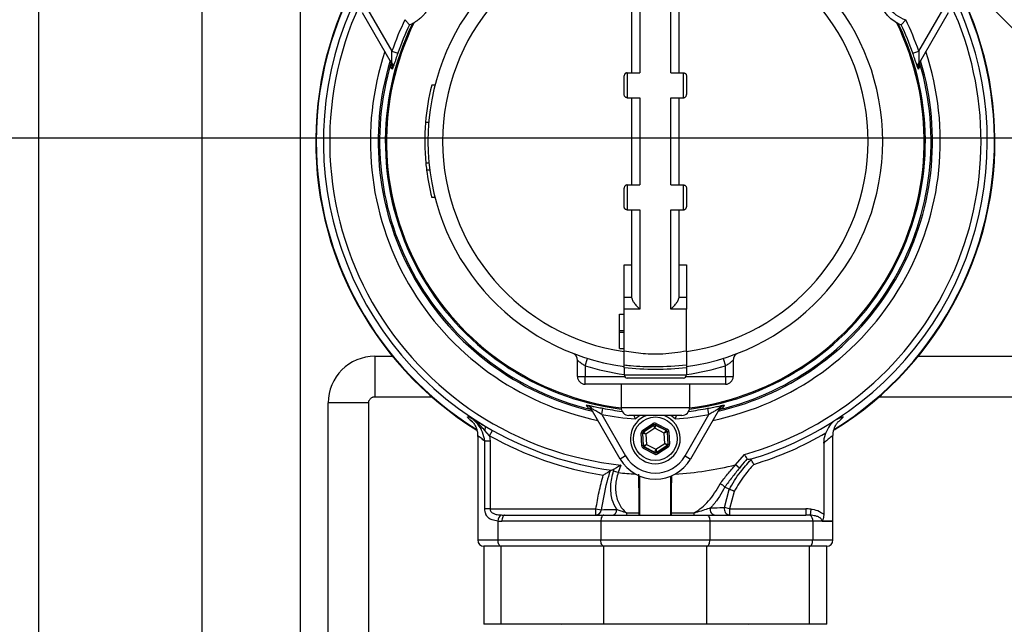
# Model space of a CAD drawing. Units: millimetres. Extents: x 80 to 8320, y 80 to 5860.
# Drawn here: x 2000 to 2316, y 4518 to 4712 of the extents above; entities that cross this region are included whole.
import ezdxf

# ---------------------------------------------------------------- set-up
doc = ezdxf.new("R2010")
doc.units = ezdxf.units.MM
doc.header["$LTSCALE"] = 20
doc.linetypes.add('SLD-Solid', pattern=[0])
doc.layers.add('FORMAT', color=7, linetype='SLD-Solid')
doc.styles.add('SLDTEXTSTYLE0', font='GOTHIC.TTF', dxfattribs={"width": 0.913})
doc.dimstyles.new('SLDDIMSTYLE1', dxfattribs={"dimtxt": 70, "dimasz": 71.12, "dimexe": 0, "dimexo": 0.0625, "dimgap": 17.5, "dimtad": 1, "dimdec": 0, "dimrnd": 1e-09, "dimzin": 12, "dimdsep": 46, "dimtxsty": 'SLDTEXTSTYLE0', "dimsah": 1, "dimcen": 0.09, "dimadec": 0, "dimazin": 3, "dimtfac": 1, "dimtdec": 0, "dimtofl": 0, "dimtmove": 0, "dimatfit": 3, "dimfxl": 1, "dimfrac": 2, "dimtolj": 1, "dimtzin": 12, "dimarcsym": 0})
doc.dimstyles.new('SLDDIMSTYLE2', dxfattribs={"dimtxt": 70, "dimasz": 71.12, "dimexe": 0, "dimexo": 0.0625, "dimgap": 17.5, "dimtad": 1, "dimdec": 0, "dimrnd": 1e-09, "dimzin": 12, "dimdsep": 46, "dimtxsty": 'SLDTEXTSTYLE0', "dimblk1": 'NONE', "dimsah": 1, "dimcen": 0, "dimadec": 0, "dimazin": 3, "dimtfac": 1, "dimtdec": 0, "dimtmove": 0, "dimatfit": 3, "dimldrblk": 'NONE', "dimfxl": 1, "dimfrac": 2, "dimtolj": 1, "dimtzin": 12, "dimarcsym": 0})

# ---------------------------------------------------------------- blocks, each defined once
blk = doc.blocks.new('_D_5')
at = {"layer": 'FORMAT', "color": 7}
for p, q in [((2038.64, 4969.9), (1564.14, 4969.9)), ((1584.14, 4969.9), (1584.14, 4378.9)), ((2038.64, 4378.9), (1564.14, 4378.9))]:
    blk.add_line(p, q, dxfattribs=at)
for points in [[(1584.14, 4969.9), (1576.52, 4898.78), (1591.76, 4898.78)], [(1584.14, 4378.9), (1591.76, 4450.02), (1576.52, 4450.02)]]:
    blk.add_solid(points, dxfattribs=at)
at = {"layer": 'FORMAT', "color": 7, "insert": (1494.72, 4596.82), "char_height": 70, "attachment_point": 1, "rotation": 90, "style": 'SLDTEXTSTYLE0'}
blk.add_mtext('591', dxfattribs=at)
blk = doc.blocks.new('_D_6')
at = {"layer": 'FORMAT', "color": 7}
for p, q in [((1972.35, 5056.18), (1837.73, 5190.8)), ((2735.92, 4292.62), (1972.35, 5056.18))]:
    blk.add_line(p, q, dxfattribs=at)
blk.add_solid([(1972.35, 5056.18), (1927.45, 5111.86), (1916.68, 5101.08)], dxfattribs=at)
at = {"layer": 'FORMAT', "color": 7, "char_height": 70, "attachment_point": 1, "rotation": 315, "style": 'SLDTEXTSTYLE0'}
for s, insert in [('%%c', (1640.35, 5435.3)), ('1080', (1715.76, 5361.41))]:
    blk.add_mtext(s, dxfattribs=dict(at, insert=insert))
blk = doc.blocks.new('_None')
blk = doc.blocks.new('SW_CENTERMARKSYMBOL_0')
at = {"layer": 'FORMAT', "color": 0}
blk.add_line((-5, 0), (-614.63, 0), dxfattribs=at)

msp = doc.modelspace()

# ---------------------------------------------------------------- linework, layer by layer
at = {"color": 7, "linetype": 'SLD-Solid', "lineweight": 25}
for p, q in [((2006.14, 5022.4), (2006.14, 4326.4)), ((2058.64, 4969.9), (2058.64, 4378.9)), ((2090.25, 4378.9), (2090.25, 4757.35)), ((2199.14, 4727.2), (2199.14, 4695.36)), ((2209.14, 4695.36), (2209.14, 4727.2)), ((2196.64, 4695.36), (2196.64, 4723.73)), ((2211.64, 4723.73), (2211.64, 4695.36)), ((2111.9, 4715.61), (2119.6, 4702.28)), ((2288.67, 4702.28), (2296.37, 4715.61)), ((2119.47, 4698.5), (2110.17, 4714.61)), ((2298.1, 4714.61), (2288.8, 4698.5)), ((2125.21, 4710.78), (2125.2, 4710.78)), ((2125.21, 4710.78), (2126.17, 4711.18)), ((2282.1, 4711.18), (2283.06, 4710.78)), ((2283.07, 4710.78), (2283.06, 4710.78)), ((2119.6, 4702.28), (2121.49, 4701.64)), ((2286.78, 4701.64), (2288.67, 4702.28)), ((2119.47, 4698.5), (2119.61, 4698.59)), ((2288.8, 4698.5), (2288.66, 4698.59)), ((2194.14, 4688.36), (2194.14, 4694.36)), ((2195.14, 4695.36), (2195.14, 4687.36)), ((2195.14, 4695.36), (2199.14, 4695.36)), ((2209.14, 4695.36), (2213.14, 4695.36)), ((2213.14, 4687.36), (2213.14, 4695.36)), ((2214.14, 4694.36), (2214.14, 4688.36)), ((2133.39, 4691.36), (2132.36, 4691.36)), ((2195.14, 4687.36), (2199.14, 4687.36)), ((2196.64, 4659.36), (2196.64, 4687.36)), ((2199.14, 4687.36), (2199.14, 4659.36)), ((2209.14, 4687.36), (2213.14, 4687.36)), ((2209.14, 4659.36), (2209.14, 4687.36)), ((2211.64, 4687.36), (2211.64, 4659.36)), ((2131.38, 4679.36), (2130.38, 4679.36)), ((2131.47, 4666.36), (2130.47, 4666.36)), ((2131.72, 4664.14), (2130.71, 4664.14)), ((2194.14, 4652.36), (2194.14, 4658.36)), ((2195.14, 4659.36), (2195.14, 4651.36)), ((2195.14, 4659.36), (2199.14, 4659.36)), ((2209.14, 4659.36), (2213.14, 4659.36)), ((2213.14, 4651.36), (2213.14, 4659.36)), ((2214.14, 4658.36), (2214.14, 4652.36)), ((2133.39, 4655.36), (2132.36, 4655.36)), ((2195.14, 4651.36), (2199.14, 4651.36)), ((2196.64, 4622.98), (2196.64, 4651.36)), ((2199.14, 4651.36), (2199.14, 4619.51)), ((2209.14, 4651.36), (2213.14, 4651.36)), ((2209.14, 4619.51), (2209.14, 4651.36)), ((2211.64, 4651.36), (2211.64, 4622.98)), ((2194.14, 4633.66), (2196.64, 4633.66)), ((2211.64, 4633.66), (2214.14, 4633.66)), ((2194.14, 4623.36), (2196.64, 4623.36)), ((2194.14, 4619.51), (2194.14, 4623.36)), ((2211.64, 4623.36), (2214.14, 4623.36)), ((2214.14, 4623.36), (2214.14, 4619.51)), ((2192.64, 4617.86), (2194.14, 4617.86)), ((2192.64, 4612.61), (2192.64, 4617.86)), ((2194.14, 4606.14), (2194.14, 4619.51)), ((2199.14, 4619.51), (2194.14, 4619.51)), ((2214.14, 4619.51), (2209.14, 4619.51)), ((2214.14, 4606.14), (2214.14, 4619.51)), ((2192.64, 4612.61), (2194.14, 4612.61)), ((2192.64, 4612.11), (2192.64, 4612.61)), ((2192.64, 4612.11), (2194.14, 4612.11)), ((2192.64, 4606.86), (2192.64, 4612.11)), ((2114.14, 4604.36), (2119.76, 4604.36)), ((2192.64, 4606.86), (2194.14, 4606.86)), ((2288.52, 4604.36), (2419.76, 4604.36)), ((2179.14, 4597.86), (2179.14, 4603.04)), ((2181.64, 4601.29), (2182.38, 4603.67)), ((2181.64, 4601.29), (2181.64, 4597.86)), ((2225.89, 4603.67), (2226.64, 4601.29)), ((2226.64, 4597.86), (2226.64, 4601.29)), ((2229.14, 4603.04), (2229.14, 4597.86)), ((2179.14, 4597.86), (2181.64, 4597.86)), ((2181.64, 4595.36), (2181.64, 4597.86)), ((2181.64, 4597.86), (2194.27, 4597.86)), ((2194.14, 4600.61), (2194.14, 4598.36)), ((2194.14, 4598.36), (2214.14, 4598.36)), ((2214, 4597.86), (2226.64, 4597.86)), ((2214.14, 4600.61), (2214.14, 4598.36)), ((2226.64, 4597.86), (2229.14, 4597.86)), ((2226.64, 4597.86), (2226.64, 4595.36)), ((2226.64, 4595.36), (2181.64, 4595.36)), ((2193.14, 4595.36), (2193.14, 4587.86)), ((2213.14, 4597.36), (2195.14, 4597.36)), ((2215.14, 4595.36), (2215.14, 4587.86)), ((2099.14, 4378.9), (2099.14, 4589.36)), ((2112.14, 4414.38), (2112.14, 4589.36)), ((2114.14, 4591.36), (2132.32, 4591.36)), ((2275.95, 4591.36), (2432.32, 4591.36)), ((2183.73, 4587.54), (2183.58, 4587.46)), ((2192.88, 4571.36), (2183.58, 4587.46)), ((2186.92, 4585.68), (2187.3, 4587.64)), ((2186.92, 4585.68), (2194.61, 4572.36)), ((2193.14, 4587.86), (2215.14, 4587.86)), ((2212.64, 4585.36), (2195.64, 4585.36)), ((2213.66, 4572.36), (2221.36, 4585.68)), ((2224.69, 4587.46), (2215.39, 4571.36)), ((2221.36, 4585.68), (2220.97, 4587.64)), ((2224.55, 4587.54), (2224.69, 4587.46)), ((2144.76, 4583.89), (2145.44, 4583.28)), ((2145.04, 4583.68), (2145.47, 4583.32)), ((2145.44, 4583.28), (2145.58, 4583.16)), ((2199.99, 4580.52), (2203.37, 4582.72)), ((2203.64, 4582.3), (2200.27, 4580.1)), ((2200.33, 4580.07), (2203.65, 4582.23)), ((2203.37, 4582.72), (2203.64, 4582.3)), ((2203.65, 4582.23), (2203.64, 4582.3)), ((2203.95, 4581.24), (2203.65, 4582.23)), ((2204.15, 4582.26), (2203.95, 4581.24)), ((2204.37, 4582.78), (2204.14, 4582.33)), ((2207.74, 4580.51), (2204.14, 4582.33)), ((2204.14, 4582.33), (2204.15, 4582.26)), ((2204.15, 4582.26), (2207.68, 4580.47)), ((2204.37, 4582.78), (2207.97, 4580.95)), ((2150.91, 4578.85), (2149.38, 4580.57)), ((2149.48, 4581.92), (2151.87, 4580.56)), ((2150.91, 4578.85), (2151.87, 4580.56)), ((2150.91, 4578.85), (2151.08, 4577.05)), ((2200.04, 4579.65), (2199.54, 4579.63)), ((2199.76, 4575.6), (2199.54, 4579.63)), ((2199.99, 4580.52), (2200.27, 4580.1)), ((2200.04, 4579.65), (2200.26, 4575.63)), ((2200.1, 4579.62), (2200.04, 4579.65)), ((2200.32, 4575.67), (2200.1, 4579.62)), ((2201.12, 4579.39), (2200.1, 4579.62)), ((2200.27, 4580.1), (2200.33, 4580.07)), ((2200.33, 4580.07), (2201.12, 4579.39)), ((2203.95, 4581.24), (2201.12, 4579.39)), ((2201.12, 4579.39), (2201.3, 4576.01)), ((2206.97, 4579.71), (2203.95, 4581.24)), ((2206.97, 4579.71), (2207.68, 4580.47)), ((2207.95, 4580.05), (2206.97, 4579.71)), ((2207.15, 4576.33), (2206.97, 4579.71)), ((2207.68, 4580.47), (2207.74, 4580.51)), ((2207.97, 4580.95), (2207.74, 4580.51)), ((2208.01, 4580.09), (2207.95, 4580.05)), ((2207.95, 4580.05), (2208.17, 4576.09)), ((2208.51, 4580.11), (2208.01, 4580.09)), ((2208.23, 4576.06), (2208.01, 4580.09)), ((2208.51, 4580.11), (2208.73, 4576.09)), ((2147.14, 4578.59), (2147.14, 4545.36)), ((2149.43, 4555.36), (2149.43, 4577.05)), ((2151.08, 4577.05), (2149.43, 4577.05)), ((2151.08, 4577.05), (2151.08, 4555.36)), ((2200.32, 4575.67), (2201.3, 4576.01)), ((2201.3, 4576.01), (2200.59, 4575.25)), ((2201.3, 4576.01), (2204.32, 4574.48)), ((2204.32, 4574.48), (2207.15, 4576.33)), ((2207.15, 4576.33), (2208.17, 4576.09)), ((2207.94, 4575.65), (2207.15, 4576.33)), ((2208.17, 4576.09), (2208.23, 4576.06)), ((2208.73, 4576.09), (2208.23, 4576.06)), ((2258.19, 4576.49), (2258.19, 4553.54)), ((2261.14, 4551.41), (2261.14, 4578.61)), ((2200.26, 4575.63), (2199.76, 4575.6)), ((2200.26, 4575.63), (2200.32, 4575.67)), ((2200.53, 4575.21), (2200.31, 4574.76)), ((2203.9, 4572.94), (2200.31, 4574.76)), ((2200.59, 4575.25), (2200.53, 4575.21)), ((2200.53, 4575.21), (2204.13, 4573.39)), ((2204.12, 4573.46), (2200.59, 4575.25)), ((2204.13, 4573.39), (2203.9, 4572.94)), ((2204.12, 4573.46), (2204.32, 4574.48)), ((2204.13, 4573.39), (2204.12, 4573.46)), ((2204.32, 4574.48), (2204.62, 4573.48)), ((2207.94, 4575.65), (2204.62, 4573.48)), ((2204.62, 4573.48), (2204.63, 4573.41)), ((2204.63, 4573.41), (2208, 4575.62)), ((2204.63, 4573.41), (2204.9, 4572.99)), ((2208.28, 4575.2), (2204.9, 4572.99)), ((2208, 4575.62), (2207.94, 4575.65)), ((2208, 4575.62), (2208.28, 4575.2)), ((2229.87, 4569.46), (2232.76, 4572.82)), ((2193.06, 4569.41), (2192.23, 4566.99)), ((2194.61, 4572.36), (2192.88, 4571.36)), ((2213.66, 4572.36), (2215.39, 4571.36)), ((2231.11, 4568.47), (2229.87, 4569.46)), ((2235.78, 4569.65), (2235.68, 4569.54)), ((2190.16, 4567.78), (2189.6, 4567.57)), ((2192.23, 4566.99), (2190.72, 4567.47)), ((2199.14, 4553.36), (2199.14, 4565.86)), ((2209.14, 4553.36), (2209.14, 4565.86)), ((2226.35, 4555.79), (2227.88, 4561.59)), ((2226.45, 4562.38), (2226.42, 4562.4)), ((2227.88, 4561.59), (2227.9, 4561.58)), ((2229.48, 4560.98), (2227.99, 4555.36)), ((2151.08, 4555.36), (2149.43, 4555.36)), ((2151.08, 4555.36), (2185.08, 4555.36)), ((2185.08, 4553.36), (2185.08, 4555.36)), ((2185.08, 4555.36), (2186.74, 4555.09)), ((2194.85, 4554.08), (2198.96, 4554.11)), ((2209.31, 4554.11), (2216.61, 4554.05)), ((2227.99, 4555.36), (2226.35, 4555.79)), ((2227.99, 4555.36), (2227.99, 4553.36)), ((2227.99, 4555.36), (2252.4, 4555.36)), ((2252.4, 4555.36), (2252.4, 4553.36)), ((2254.05, 4555.27), (2253.84, 4553.31)), ((2153.64, 4551.42), (2153.64, 4545.36)), ((2186.64, 4551.36), (2154.88, 4551.36)), ((2155.88, 4553.36), (2187.64, 4553.36)), ((2221.64, 4551.36), (2186.64, 4551.36)), ((2186.64, 4551.36), (2186.64, 4545.36)), ((2187.64, 4553.36), (2220.64, 4553.36)), ((2220.64, 4553.36), (2252.4, 4553.36)), ((2221.64, 4551.36), (2221.64, 4545.36)), ((2254.64, 4551.36), (2221.64, 4551.36)), ((2254.64, 4551.36), (2254.64, 4545.36)), ((2261.14, 4551.36), (2254.64, 4551.36)), ((2257.63, 4551.41), (2261.14, 4551.41)), ((2261.14, 4545.36), (2261.14, 4551.36)), ((2147.14, 4545.36), (2153.64, 4545.36)), ((2153.64, 4545.36), (2186.64, 4545.36)), ((2186.64, 4545.36), (2221.64, 4545.36)), ((2221.64, 4545.36), (2254.64, 4545.36)), ((2254.64, 4545.36), (2261.14, 4545.36)), ((2149.14, 4543.36), (2149.14, 4518.36)), ((2154.64, 4543.36), (2149.14, 4543.36)), ((2187.64, 4543.36), (2154.64, 4543.36)), ((2154.64, 4518.36), (2154.64, 4543.36)), ((2220.64, 4543.36), (2187.64, 4543.36)), ((2187.64, 4518.36), (2187.64, 4543.36)), ((2220.64, 4518.36), (2220.64, 4543.36)), ((2253.64, 4543.36), (2220.64, 4543.36)), ((2253.64, 4518.36), (2253.64, 4543.36)), ((2259.14, 4543.36), (2253.64, 4543.36)), ((2259.14, 4518.36), (2259.14, 4543.36)), ((2154.64, 4518.36), (2149.14, 4518.36)), ((2187.64, 4518.36), (2154.64, 4518.36)), ((2174.08, 4518.36), (2174.02, 4518.22)), ((2220.64, 4518.36), (2187.64, 4518.36)), ((2253.64, 4518.36), (2220.64, 4518.36)), ((2234.25, 4518.22), (2234.19, 4518.36)), ((2259.14, 4518.36), (2253.64, 4518.36))]:
    msp.add_line(p, q, dxfattribs=at)
at = {"color": 7, "linetype": 'SLD-Solid', "lineweight": 25, "flags": 128}
for points in [[(2199.16, 4585.36), (2199.15, 4585.35), (2197.78, 4584.23)], [(2210.49, 4584.23), (2209.13, 4585.35), (2209.11, 4585.36)], [(2190.53, 4553.36), (2190.75, 4553.39), (2190.97, 4553.49), (2191.17, 4553.65), (2191.35, 4553.87), (2191.51, 4554.14), (2191.63, 4554.45), (2191.71, 4554.79), (2191.75, 4555.15)], [(2223.09, 4553.36), (2222.82, 4553.4), (2222.55, 4553.54), (2222.31, 4553.77), (2222.11, 4554.07), (2221.96, 4554.43), (2221.85, 4554.83), (2221.81, 4555.26), (2221.83, 4555.69)], [(2155.88, 4553.36), (2155.68, 4553.32), (2155.49, 4553.21), (2155.32, 4553.02), (2155.17, 4552.77), (2155.04, 4552.47), (2154.95, 4552.12), (2154.89, 4551.75), (2154.88, 4551.36)], [(2187.64, 4553.36), (2187.44, 4553.32), (2187.25, 4553.21), (2187.08, 4553.02), (2186.93, 4552.77), (2186.8, 4552.47), (2186.71, 4552.12), (2186.66, 4551.75), (2186.64, 4551.36)], [(2220.64, 4553.36), (2220.83, 4553.32), (2221.02, 4553.21), (2221.19, 4553.02), (2221.34, 4552.77), (2221.47, 4552.47), (2221.56, 4552.12), (2221.62, 4551.75), (2221.64, 4551.36)], [(2154.64, 4543.36), (2154.44, 4543.4), (2154.25, 4543.51), (2154.08, 4543.69), (2153.93, 4543.94), (2153.8, 4544.25), (2153.71, 4544.59), (2153.66, 4544.97), (2153.64, 4545.36)], [(2187.64, 4543.36), (2187.44, 4543.4), (2187.25, 4543.51), (2187.08, 4543.69), (2186.93, 4543.94), (2186.8, 4544.25), (2186.71, 4544.59), (2186.66, 4544.97), (2186.64, 4545.36)], [(2220.64, 4543.36), (2220.83, 4543.4), (2221.02, 4543.51), (2221.19, 4543.69), (2221.34, 4543.94), (2221.47, 4544.25), (2221.56, 4544.59), (2221.62, 4544.97), (2221.64, 4545.36)], [(2253.64, 4543.36), (2253.83, 4543.4), (2254.02, 4543.51), (2254.19, 4543.69), (2254.34, 4543.94), (2254.47, 4544.25), (2254.56, 4544.59), (2254.62, 4544.97), (2254.64, 4545.36)]]:
    msp.add_lwpolyline(points, dxfattribs=at)
at = {"color": 7, "linetype": 'SLD-Solid', "lineweight": 25}
msp.add_circle((2204.14, 4577.86), 7, dxfattribs=at)
for centre, radius, start, end in [((2204.14, 4673.36), 109, 112.9075, 238.2963), ((2204.14, 4673.36), 108.84, 112.9699, 180), ((2204.14, 4673.36), 109, 301.7892, 67.0925), ((2204.14, 4673.36), 108.84, 301.8869, 67.0301), ((2204.14, 4673.36), 73, 97.8735, 262.1265), ((2204.14, 4673.36), 73, 277.8735, 82.1265), ((2204.14, 4673.36), 68.26, 98.4246, 261.5754), ((2204.14, 4673.36), 68.26, 278.4246, 81.5754), ((2286.84, 4721.11), 9, 165.1109, 254.8891), ((2204.14, 4673.36), 106.53, 153.9079, 239.1305), ((2204.14, 4673.36), 106.53, 302.8779, 26.0921), ((2204.14, 4673.36), 104.53, 155.3625, 263.9171), ((2204.14, 4673.36), 104.53, 285.8938, 24.6375), ((2204.14, 4673.36), 89.35, 154.0764, 161.1116), ((2204.14, 4673.36), 89.35, 18.8884, 25.9236), ((2204.14, 4673.36), 86.66, 154.1208, 262.7359), ((2204.14, 4673.36), 86.29, 153.7947, 262.6769), ((2204.14, 4673.36), 87.35, 154.6348, 161.1116), ((2204.14, 4673.36), 86.66, 277.2641, 25.8792), ((2204.14, 4673.36), 86.29, 277.3231, 26.2053), ((2204.14, 4673.36), 87.35, 18.8884, 25.3652), ((2204.14, 4673.36), 91.46, 161.6239, 258.3761), ((2204.14, 4673.36), 91.46, 281.6239, 18.3761), ((2204.14, 4673.36), 88.96, 163.069, 256.8859), ((2204.14, 4673.36), 88.96, 283.069, 16.8859), ((2204.14, 4673.36), 88.5, 163.4157, 256.3587), ((2118.27, 4697.51), 1.72, 347.1367, 38.7479), ((2204.14, 4673.36), 88.5, 283.4066, 16.571), ((2290, 4697.51), 1.72, 141.2521, 192.8633), ((2204.14, 4673.36), 74, 165.922, 175.3493), ((2204.14, 4673.36), 74, 175.3493, 185.428), ((2204.14, 4673.36), 108.84, 180, 238.1012), ((2204.14, 4673.36), 74, 185.428, 187.1576), ((2204.14, 4673.36), 74, 187.1576, 194.078), ((2354.14, 4674.4), 539.92, 185.8467, 236.5641), ((2114.14, 4589.36), 15, 90, 180), ((2176.64, 4603.04), 2.5, 0, 68.6393), ((2231.64, 4603.04), 2.5, 111.3607, 180), ((2204.14, 4673.36), 75.5, 252.6617, 262.3888), ((2204.14, 4673.36), 75.5, 277.6112, 287.3383), ((2181.64, 4597.86), 2.5, 180, 270), ((2195.14, 4598.36), 1, 180, 270), ((2213.14, 4598.36), 1, 270, 0), ((2226.64, 4597.86), 2.5, 270, 0), ((2182.12, 4586.92), 1.72, 21.2521, 72.8633), ((2226.15, 4586.92), 1.72, 107.1367, 158.7479), ((2204.14, 4673.36), 89.35, 258.8884, 265.9236), ((2204.14, 4673.36), 87.35, 258.8884, 262.9668), ((2195.64, 4587.86), 2.5, 180, 270), ((2204.14, 4577.86), 8, 110.3641, 292.5227), ((2204.14, 4577.86), 8, 292.5227, 69.6359), ((2204.14, 4673.36), 89.35, 274.0764, 281.1116), ((2212.64, 4587.86), 2.5, 270, 0), ((2204.14, 4673.36), 87.35, 277.0332, 281.1116), ((2203.92, 4581.81), 0.5, 63.1171, 123.0957), ((2204.14, 4673.36), 106.53, 286.6077, 302.8779), ((2148.19, 4581.33), 1.41, 327.1859, 24.4653), ((2204.14, 4673.36), 108.46, 240.6118, 261.1377), ((2204.14, 4673.36), 106.5, 240.6118, 262.4613), ((2200.6, 4579.65), 0.5, 123.1171, 183.0957), ((2207.45, 4580.02), 0.5, 3.1171, 63.0957), ((2204.14, 4673.36), 108.43, 286.9672, 300.3392), ((2207.67, 4576.07), 0.5, 303.1171, 3.0957), ((2200.82, 4575.69), 0.5, 183.1171, 243.0957), ((2204.35, 4573.9), 0.5, 243.1171, 303.0957), ((2354.14, 4674.4), 540, 190.9158, 236.5694), ((2204.14, 4577.86), 13, 210, 330), ((2204.14, 4577.86), 11, 210, 330), ((2204.14, 4673.36), 107.03, 273.3996, 283.9109), ((2204.14, 4673.36), 107.03, 263.6127, 266.6004), ((2184.94, 4555.16), 1.81, 274.6177, 357.7519), ((2196.78, 4553.98), 1.94, 176.8652, 198.6947), ((2215.24, 4553.96), 1.37, 333.9497, 3.9413), ((2228.21, 4555.28), 1.94, 164.6494, 263.3086), ((2155.86, 4551.53), 2.23, 123.3324, 182.7886), ((2252.5, 4551.63), 2.15, 352.7155, 51.4266), ((2259.14, 4551.36), 2, 0, 1.4739), ((2149.14, 4545.36), 2, 180, 270), ((2259.14, 4545.36), 2, 270, 0)]:
    msp.add_arc(centre, radius, start, end, dxfattribs=at)
for centre, major_axis, ratio, start_param, end_param in [((2203.92, 4581.88), (0.054, -0.999), 0.999797, 2.618082, 3.665103), ((2203.92, 4581.88), (-0.027, 0.5), 0.999391, 5.759674, 6.806696), ((2200.54, 4579.68), (0.892, -0.452), 0.999797, 2.618082, 3.665103), ((2200.54, 4579.68), (0.446, -0.226), 0.999391, 2.618082, 3.665103), ((2207.51, 4580.06), (0.419, 0.273), 0.999391, 5.759674, 6.806696), ((2207.51, 4580.06), (-0.838, -0.546), 0.999797, 2.618082, 3.665103), ((2207.73, 4576.03), (0.446, -0.226), 0.999391, 5.759674, 6.806696), ((2207.73, 4576.03), (-0.892, 0.452), 0.999797, 2.618082, 3.665103), ((2200.76, 4575.66), (0.838, 0.546), 0.999797, 2.618082, 3.665103), ((2200.76, 4575.66), (0.419, 0.273), 0.999391, 2.618082, 3.665103), ((2204.35, 4573.83), (-0.054, 0.999), 0.999797, 2.618082, 3.665103), ((2204.35, 4573.83), (-0.027, 0.5), 0.999391, 2.618082, 3.665103), ((2252.4, 4551.36), (-8, 0), 0.5, 4.504345, 4.712389), ((2154.88, 4555.36), (6.93, 0), 0.57735, 4.532547, 4.712389), ((2155.88, 4555.36), (6.93, 0), 0.288675, 4.532547, 4.712389), ((2252.4, 4551.36), (7, 0), 0.285714, 1.362753, 1.570796)]:
    msp.add_ellipse(centre, major_axis=major_axis, ratio=ratio, start_param=start_param, end_param=end_param, dxfattribs=at)
for points, knots in [([(2132.43, 4721.35), (2132.41, 4720.65), (2132.39, 4719.56), (2131.95, 4717.78), (2131.39, 4716.36), (2130.68, 4715.1), (2129.76, 4713.87), (2128.75, 4712.86), (2127.69, 4712.03), (2127.04, 4711.65), (2126.72, 4711.46)], [0, 0, 0, 0, 0.223534, 0.349126, 0.444804, 0.5413, 0.622748, 0.755593, 0.877638, 1, 1, 1, 1]), ([(2281.55, 4711.46), (2280.96, 4711.83), (2280.02, 4712.39), (2278.7, 4713.66), (2277.75, 4714.86), (2277.01, 4716.1), (2276.41, 4717.51), (2276.04, 4718.89), (2275.85, 4720.23), (2275.85, 4720.98), (2275.84, 4721.35)], [0, 0, 0, 0, 0.223534, 0.349126, 0.444804, 0.5413, 0.622748, 0.755593, 0.877638, 1, 1, 1, 1]), ([(2123.78, 4712.42), (2123.78, 4712.42), (2123.89, 4712.28), (2124.16, 4711.96), (2124.55, 4711.51), (2124.89, 4711.12), (2125.14, 4710.85), (2125.18, 4710.8), (2125.2, 4710.78)], [0, 0, 0, 0, 0.003251, 0.166386, 0.389702, 0.597622, 0.798684, 1, 1, 1, 1]), ([(2283.07, 4710.78), (2283.09, 4710.8), (2283.14, 4710.85), (2283.38, 4711.12), (2283.73, 4711.51), (2284.12, 4711.96), (2284.38, 4712.28), (2284.49, 4712.42), (2284.5, 4712.42)], [0, 0, 0, 0, 0.201316, 0.402378, 0.610298, 0.833614, 0.996749, 1, 1, 1, 1]), ([(2126.72, 4711.46), (2126.55, 4711.37), (2126.27, 4711.23), (2126.2, 4711.19), (2126.17, 4711.18)], [0, 0, 0, 0, 0.626954, 1, 1, 1, 1]), ([(2282.1, 4711.18), (2282.04, 4711.21), (2281.95, 4711.25), (2281.66, 4711.4), (2281.55, 4711.46)], [0, 0, 0, 0, 0.626374, 1, 1, 1, 1]), ([(2119.61, 4698.59), (2119.62, 4698.64), (2119.62, 4698.9), (2119.62, 4699.62), (2119.61, 4700.82), (2119.6, 4701.77), (2119.6, 4702.28)], [0, 0, 0, 0, 0.062253, 0.282804, 0.616326, 1, 1, 1, 1]), ([(2288.67, 4702.28), (2288.67, 4701.66), (2288.67, 4700.62), (2288.65, 4699.33), (2288.65, 4698.81), (2288.66, 4698.59)], [0, 0, 0, 0, 0.472232, 0.782412, 1, 1, 1, 1]), ([(2118.96, 4699.39), (2119.01, 4699.28), (2119.2, 4698.92), (2119.35, 4698.25), (2119.25, 4697.71), (2119.2, 4697.45)], [0, 0, 0, 0, 0.187386, 0.608265, 1, 1, 1, 1]), ([(2121.49, 4701.64), (2121.27, 4701.01), (2120.87, 4699.81), (2120.37, 4698.32), (2120.08, 4697.48), (2119.98, 4697.2), (2119.95, 4697.13)], [0, 0, 0, 0, 0.355853, 0.681871, 0.923988, 1, 1, 1, 1]), ([(2288.32, 4697.13), (2288.23, 4697.39), (2288.02, 4697.96), (2287.54, 4699.4), (2287.1, 4700.7), (2286.84, 4701.47), (2286.78, 4701.64)], [0, 0, 0, 0, 0.249766, 0.559697, 0.906761, 1, 1, 1, 1]), ([(2289.07, 4697.45), (2289.06, 4697.5), (2288.97, 4697.82), (2288.93, 4698.51), (2289.18, 4699.08), (2289.32, 4699.39)], [0, 0, 0, 0, 0.079191, 0.501376, 1, 1, 1, 1]), ([(2119.72, 4696.58), (2119.68, 4696.64), (2119.51, 4696.93), (2119.34, 4697.22), (2119.2, 4697.45)], [0, 0, 0, 0, 0.220828, 1, 1, 1, 1]), ([(2119.72, 4696.58), (2119.76, 4696.83), (2119.86, 4697.36), (2119.72, 4698.03), (2119.53, 4698.39), (2119.47, 4698.5)], [0, 0, 0, 0, 0.380742, 0.805744, 1, 1, 1, 1]), ([(2119.72, 4696.58), (2119.72, 4696.58), (2119.75, 4696.69), (2119.8, 4696.91), (2119.88, 4697.59), (2119.73, 4698.14), (2119.61, 4698.59)], [0, 0, 0, 0, 0.005164, 0.16706, 0.318279, 1, 1, 1, 1]), ([(2119.95, 4697.13), (2119.89, 4696.98), (2119.82, 4696.8), (2119.75, 4696.64), (2119.73, 4696.6), (2119.72, 4696.58), (2119.72, 4696.58)], [0, 0, 0, 0, 0.730399, 0.859969, 0.991665, 1, 1, 1, 1]), ([(2288.55, 4696.58), (2288.55, 4696.58), (2288.54, 4696.6), (2288.52, 4696.64), (2288.45, 4696.8), (2288.38, 4696.98), (2288.32, 4697.13)], [0, 0, 0, 0, 0.008335, 0.140031, 0.269601, 1, 1, 1, 1]), ([(2288.66, 4698.59), (2288.54, 4698.14), (2288.39, 4697.59), (2288.47, 4696.91), (2288.52, 4696.69), (2288.55, 4696.58), (2288.55, 4696.58)], [0, 0, 0, 0, 0.681721, 0.83294, 0.994836, 1, 1, 1, 1]), ([(2288.8, 4698.5), (2288.67, 4698.2), (2288.42, 4697.63), (2288.46, 4696.95), (2288.54, 4696.63), (2288.55, 4696.58)], [0, 0, 0, 0, 0.498647, 0.925043, 1, 1, 1, 1]), ([(2289.07, 4697.45), (2289.04, 4697.39), (2288.86, 4697.1), (2288.69, 4696.81), (2288.55, 4696.58)], [0, 0, 0, 0, 0.205881, 1, 1, 1, 1]), ([(2195.14, 4695.36), (2195.04, 4695.35), (2194.85, 4695.33), (2194.6, 4695.21), (2194.36, 4695.02), (2194.18, 4694.72), (2194.14, 4694.48), (2194.14, 4694.36), (2194.14, 4694.36)], [0, 0, 0, 0, 0.157837, 0.315145, 0.48452, 0.736296, 0.996431, 1, 1, 1, 1]), ([(2213.14, 4695.36), (2213.23, 4695.35), (2213.42, 4695.33), (2213.67, 4695.21), (2213.91, 4695.02), (2214.09, 4694.72), (2214.14, 4694.48), (2214.14, 4694.36), (2214.14, 4694.36)], [0, 0, 0, 0, 0.157837, 0.315145, 0.48452, 0.736296, 0.996431, 1, 1, 1, 1]), ([(2195.14, 4687.36), (2195.05, 4687.36), (2194.88, 4687.38), (2194.63, 4687.48), (2194.37, 4687.68), (2194.18, 4687.99), (2194.14, 4688.23), (2194.14, 4688.36), (2194.14, 4688.36)], [0, 0, 0, 0, 0.127394, 0.254056, 0.44121, 0.71989, 0.996822, 1, 1, 1, 1]), ([(2213.14, 4687.36), (2213.22, 4687.36), (2213.39, 4687.38), (2213.65, 4687.48), (2213.91, 4687.68), (2214.09, 4687.99), (2214.14, 4688.23), (2214.14, 4688.36), (2214.14, 4688.36)], [0, 0, 0, 0, 0.127394, 0.254056, 0.44121, 0.71989, 0.996822, 1, 1, 1, 1]), ([(2195.14, 4659.36), (2195.05, 4659.35), (2194.88, 4659.34), (2194.63, 4659.23), (2194.37, 4659.03), (2194.18, 4658.72), (2194.14, 4658.48), (2194.14, 4658.36), (2194.14, 4658.36)], [0, 0, 0, 0, 0.127394, 0.254056, 0.44121, 0.71989, 0.996822, 1, 1, 1, 1]), ([(2213.14, 4659.36), (2213.22, 4659.35), (2213.39, 4659.34), (2213.65, 4659.23), (2213.91, 4659.03), (2214.09, 4658.72), (2214.14, 4658.48), (2214.14, 4658.36), (2214.14, 4658.36)], [0, 0, 0, 0, 0.127394, 0.254056, 0.44121, 0.71989, 0.996822, 1, 1, 1, 1]), ([(2195.14, 4651.36), (2195.04, 4651.37), (2194.85, 4651.38), (2194.6, 4651.5), (2194.36, 4651.7), (2194.18, 4651.99), (2194.14, 4652.23), (2194.14, 4652.36), (2194.14, 4652.36)], [0, 0, 0, 0, 0.157837, 0.315145, 0.48452, 0.736296, 0.996431, 1, 1, 1, 1]), ([(2213.14, 4651.36), (2213.23, 4651.37), (2213.42, 4651.38), (2213.67, 4651.5), (2213.91, 4651.7), (2214.09, 4651.99), (2214.14, 4652.23), (2214.14, 4652.36), (2214.14, 4652.36)], [0, 0, 0, 0, 0.157837, 0.315145, 0.48452, 0.736296, 0.996431, 1, 1, 1, 1]), ([(2194.14, 4623.36), (2194.14, 4623.47), (2194.14, 4623.69), (2194.14, 4625.41), (2194.14, 4627.95), (2194.14, 4630.86), (2194.14, 4632.82), (2194.14, 4633.66)], [0, 0, 0, 0, 0.210717, 0.421433, 0.632147, 0.842856, 1, 1, 1, 1]), ([(2214.14, 4633.66), (2214.14, 4632.53), (2214.14, 4630.27), (2214.14, 4627.23), (2214.14, 4624.89), (2214.14, 4623.56), (2214.14, 4623.42), (2214.14, 4623.36)], [0, 0, 0, 0, 0.210702, 0.421403, 0.632107, 0.842817, 1, 1, 1, 1]), ([(2196.64, 4622.98), (2196.65, 4622.85), (2196.69, 4622.58), (2196.98, 4621.99), (2197.5, 4621.2), (2198.26, 4620.32), (2198.85, 4619.76), (2199.13, 4619.51), (2199.14, 4619.51)], [0, 0, 0, 0, 0.139637, 0.278607, 0.474536, 0.744351, 0.997882, 1, 1, 1, 1]), ([(2209.14, 4619.51), (2209.14, 4619.51), (2209.42, 4619.76), (2210.01, 4620.32), (2210.77, 4621.2), (2211.29, 4621.99), (2211.58, 4622.58), (2211.62, 4622.85), (2211.64, 4622.98)], [0, 0, 0, 0, 0.002118, 0.255649, 0.525464, 0.721393, 0.860363, 1, 1, 1, 1]), ([(2114.14, 4604.36), (2114.14, 4604.36), (2114.14, 4604.02), (2114.14, 4602.72), (2114.14, 4601.75), (2114.14, 4599.35), (2114.14, 4597.9), (2114.14, 4594.76), (2114.14, 4593.06), (2114.14, 4591.36)], [0, 0, 0, 0, 0.25, 0.25, 0.5, 0.5, 0.75, 0.75, 1, 1, 1, 1]), ([(2194.14, 4606.14), (2196.15, 4605.8), (2200.25, 4605.11), (2205.75, 4605.07), (2210.41, 4605.46), (2212.89, 4605.92), (2214.14, 4606.14)], [0, 0, 0, 0, 0.306224, 0.62134, 0.809674, 1, 1, 1, 1]), ([(2194.14, 4601.58), (2194.14, 4601.69), (2194.14, 4602.03), (2194.14, 4602.89), (2194.14, 4604.3), (2194.14, 4605.53), (2194.14, 4606.14)], [0, 0, 0, 0, 0.124493, 0.411186, 0.7059, 1, 1, 1, 1]), ([(2214.14, 4606.14), (2214.14, 4605.53), (2214.14, 4604.3), (2214.14, 4602.66), (2214.14, 4601.97), (2214.14, 4601.58)], [0, 0, 0, 0, 0.293916, 0.59623, 1, 1, 1, 1]), ([(2179.14, 4603.04), (2179.16, 4603.03), (2179.2, 4603), (2179.51, 4602.76), (2179.98, 4602.4), (2180.69, 4601.89), (2181.3, 4601.51), (2181.64, 4601.29)], [0, 0, 0, 0, 0.164872, 0.329148, 0.507285, 0.722184, 1, 1, 1, 1]), ([(2194.14, 4601.58), (2194.8, 4601.51), (2198.12, 4601.17), (2204.8, 4600.86), (2210.8, 4601.32), (2214.14, 4601.58)], [0, 0, 0, 0, 0.0998451, 0.4995949, 1, 1, 1, 1]), ([(2194.14, 4600.61), (2194.14, 4600.72), (2194.14, 4600.95), (2194.14, 4601.25), (2194.14, 4601.48), (2194.14, 4601.55), (2194.14, 4601.58)], [0, 0, 0, 0, 0.26004, 0.520103, 0.779478, 1, 1, 1, 1]), ([(2214.14, 4601.58), (2214.14, 4601.54), (2214.14, 4601.46), (2214.14, 4601.22), (2214.14, 4600.92), (2214.14, 4600.71), (2214.14, 4600.61)], [0, 0, 0, 0, 0.257032, 0.514024, 0.772049, 1, 1, 1, 1]), ([(2226.64, 4601.29), (2226.99, 4601.52), (2227.68, 4601.96), (2228.47, 4602.53), (2228.93, 4602.89), (2229.12, 4603.03), (2229.13, 4603.04), (2229.14, 4603.04)], [0, 0, 0, 0, 0.292765, 0.564181, 0.756067, 0.91927, 1, 1, 1, 1]), ([(2214.14, 4600.61), (2210.82, 4600.35), (2204.16, 4599.82), (2197.49, 4600.34), (2194.14, 4600.61)], [0, 0, 0, 0, 0.497127, 1, 1, 1, 1]), ([(2112.14, 4589.36), (2110.43, 4589.36), (2108.73, 4589.36), (2105.59, 4589.36), (2104.15, 4589.36), (2101.74, 4589.36), (2100.78, 4589.36), (2099.47, 4589.36), (2099.14, 4589.36), (2099.14, 4589.36)], [0, 0, 0, 0, 0.25, 0.25, 0.5, 0.5, 0.75, 0.75, 1, 1, 1, 1]), ([(2112.14, 4589.36), (2112.14, 4589.4), (2112.14, 4589.49), (2112.15, 4589.62), (2112.17, 4589.75), (2112.2, 4589.88), (2112.24, 4590), (2112.32, 4590.2), (2112.46, 4590.48), (2112.71, 4590.78), (2113.02, 4591.03), (2113.33, 4591.2), (2113.62, 4591.3), (2113.87, 4591.35), (2114.05, 4591.35), (2114.14, 4591.36)], [0, 0, 0, 0, 0.041979, 0.083607, 0.125063, 0.166528, 0.208185, 0.250211, 0.375054, 0.500065, 0.624909, 0.749919, 0.833484, 0.91636, 1, 1, 1, 1]), ([(2182.04, 4588.64), (2182.04, 4588.64), (2182.06, 4588.64), (2182.11, 4588.63), (2182.28, 4588.61), (2182.47, 4588.59), (2182.63, 4588.56)], [0, 0, 0, 0, 0.008335, 0.140031, 0.269601, 1, 1, 1, 1]), ([(2182.53, 4587.76), (2182.5, 4587.82), (2182.33, 4588.11), (2182.17, 4588.41), (2182.04, 4588.64)], [0, 0, 0, 0, 0.205881, 1, 1, 1, 1]), ([(2183.73, 4587.54), (2183.4, 4587.87), (2182.99, 4588.27), (2182.36, 4588.55), (2182.15, 4588.61), (2182.04, 4588.64), (2182.04, 4588.64)], [0, 0, 0, 0, 0.681721, 0.83294, 0.994836, 1, 1, 1, 1]), ([(2183.58, 4587.46), (2183.55, 4587.51), (2183.38, 4587.79), (2182.95, 4588.25), (2182.4, 4588.54), (2182.08, 4588.63), (2182.04, 4588.64)], [0, 0, 0, 0, 0.078931, 0.504508, 0.928368, 1, 1, 1, 1]), ([(2182.63, 4588.56), (2182.9, 4588.52), (2183.5, 4588.41), (2184.99, 4588.1), (2186.33, 4587.83), (2187.13, 4587.68), (2187.3, 4587.64)], [0, 0, 0, 0, 0.249766, 0.559697, 0.906761, 1, 1, 1, 1]), ([(2220.97, 4587.64), (2221.62, 4587.77), (2222.86, 4588.02), (2224.4, 4588.33), (2225.27, 4588.5), (2225.57, 4588.55), (2225.64, 4588.56)], [0, 0, 0, 0, 0.355853, 0.681871, 0.923988, 1, 1, 1, 1]), ([(2226.24, 4588.64), (2226.23, 4588.64), (2226.12, 4588.61), (2225.91, 4588.55), (2225.28, 4588.27), (2224.88, 4587.87), (2224.55, 4587.54)], [0, 0, 0, 0, 0.005164, 0.16706, 0.318279, 1, 1, 1, 1]), ([(2226.24, 4588.64), (2226.1, 4588.6), (2225.7, 4588.47), (2225.13, 4588.09), (2224.83, 4587.66), (2224.69, 4587.46)], [0, 0, 0, 0, 0.210968, 0.635216, 1, 1, 1, 1]), ([(2225.64, 4588.56), (2225.8, 4588.59), (2225.99, 4588.61), (2226.16, 4588.63), (2226.21, 4588.64), (2226.23, 4588.64), (2226.24, 4588.64)], [0, 0, 0, 0, 0.730399, 0.859969, 0.991665, 1, 1, 1, 1]), ([(2226.24, 4588.64), (2226.2, 4588.58), (2226.03, 4588.28), (2225.87, 4587.99), (2225.74, 4587.76)], [0, 0, 0, 0, 0.220828, 1, 1, 1, 1]), ([(2182.53, 4587.76), (2182.58, 4587.74), (2182.9, 4587.65), (2183.46, 4587.36), (2183.89, 4586.91), (2184.07, 4586.62), (2184.09, 4586.57)], [0, 0, 0, 0, 0.077774, 0.497442, 0.918788, 1, 1, 1, 1]), ([(2186.92, 4585.68), (2186.38, 4586), (2185.49, 4586.52), (2184.38, 4587.18), (2183.92, 4587.44), (2183.73, 4587.54)], [0, 0, 0, 0, 0.472232, 0.782412, 1, 1, 1, 1]), ([(2197.78, 4584.23), (2197.78, 4584.24), (2197.72, 4584.4), (2197.58, 4584.78), (2197.44, 4585.18), (2197.39, 4585.35), (2197.38, 4585.36)], [0, 0, 0, 0, 0.008249, 0.422148, 0.98874, 1, 1, 1, 1]), ([(2210.49, 4584.23), (2210.49, 4584.24), (2210.55, 4584.4), (2210.69, 4584.78), (2210.83, 4585.18), (2210.89, 4585.35), (2210.89, 4585.36)], [0, 0, 0, 0, 0.008249, 0.422148, 0.98874, 1, 1, 1, 1]), ([(2224.55, 4587.54), (2224.5, 4587.52), (2224.27, 4587.4), (2223.65, 4587.03), (2222.62, 4586.42), (2221.8, 4585.94), (2221.36, 4585.68)], [0, 0, 0, 0, 0.062253, 0.282804, 0.616326, 1, 1, 1, 1]), ([(2224.18, 4586.57), (2224.35, 4586.81), (2224.69, 4587.28), (2225.28, 4587.62), (2225.65, 4587.73), (2225.74, 4587.76)], [0, 0, 0, 0, 0.433811, 0.853874, 1, 1, 1, 1]), ([(2144.76, 4583.89), (2144.44, 4584.18), (2143.88, 4584.7), (2143.8, 4584.98), (2144.13, 4584.95), (2144.68, 4584.7), (2144.93, 4584.59)], [0, 0, 0, 0, 0.308376, 0.546857, 0.792951, 1, 1, 1, 1]), ([(2145.32, 4583.48), (2145.24, 4583.54), (2145.05, 4583.67), (2144.87, 4583.8), (2144.76, 4583.88), (2144.76, 4583.89)], [0, 0, 0, 0, 0.416662, 0.981613, 1, 1, 1, 1]), ([(2144.76, 4583.89), (2144.76, 4583.88), (2144.79, 4583.86), (2144.89, 4583.79), (2144.98, 4583.73), (2145.04, 4583.69)], [0, 0, 0, 0, 0.052516, 0.340155, 1, 1, 1, 1]), ([(2144.93, 4584.59), (2144.93, 4584.59), (2145.4, 4584.3), (2146.34, 4583.74), (2147.83, 4582.86), (2148.93, 4582.23), (2149.48, 4581.92)], [0, 0, 0, 0, 0.002545, 0.3389368, 0.6669025, 1, 1, 1, 1]), ([(2149.38, 4580.57), (2148.5, 4581.53), (2147.21, 4582.93), (2145.64, 4584.12), (2145.05, 4584.51), (2144.96, 4584.57), (2144.94, 4584.58), (2144.93, 4584.59)], [0, 0, 0, 0, 0.641796, 0.942269, 0.98647, 0.997003, 1, 1, 1, 1]), ([(2149.43, 4577.05), (2149.24, 4578.04), (2148.87, 4580.02), (2147.28, 4582.68), (2145.72, 4583.95), (2144.93, 4584.59)], [0, 0, 0, 0, 0.333457, 0.666471, 1, 1, 1, 1]), ([(2145.32, 4583.49), (2145.32, 4583.49), (2145.32, 4583.5), (2145.47, 4583.34), (2145.75, 4583), (2146.14, 4582.43), (2146.56, 4581.62), (2146.93, 4580.56), (2147.14, 4579.52), (2147.11, 4578.84), (2147.11, 4578.59)], [0, 0, 0, 0, 0.0889312, 0.2137856, 0.3289294, 0.4442618, 0.5761611, 0.7315866, 0.9019848, 1, 1, 1, 1]), ([(2261.97, 4583.89), (2261.69, 4583.69), (2260.75, 4583.03), (2259.77, 4581.71), (2259.17, 4580.37), (2258.9, 4579.78)], [0, 0, 0, 0, 0.188741, 0.641248, 1, 1, 1, 1]), ([(2261.15, 4578.61), (2261.15, 4578.96), (2261.16, 4579.69), (2261.4, 4580.73), (2261.74, 4581.67), (2262.13, 4582.41), (2262.48, 4582.94), (2262.76, 4583.28), (2262.92, 4583.46), (2262.98, 4583.52), (2262.96, 4583.51), (2262.96, 4583.51)], [0, 0, 0, 0, 0.139125, 0.291104, 0.429948, 0.552671, 0.659218, 0.75918, 0.867657, 0.994016, 1, 1, 1, 1]), ([(2261.97, 4583.89), (2262.16, 4583.99), (2262.38, 4584.11), (2263, 4584.42), (2263.7, 4584.77), (2264.32, 4584.99), (2264.48, 4584.91), (2264.24, 4584.56), (2263.63, 4583.98), (2263.11, 4583.52), (2262.72, 4583.23), (2262.7, 4583.21)], [0, 0, 0, 0, 0.067551, 0.079938, 0.239953, 0.399921, 0.560048, 0.720209, 0.855956, 0.99174, 1, 1, 1, 1]), ([(2258.19, 4576.49), (2258.29, 4577.45), (2258.41, 4578.58), (2258.84, 4579.62), (2258.9, 4579.78)], [0, 0, 0, 0, 0.849714, 1, 1, 1, 1]), ([(2261.06, 4578.61), (2261.08, 4578.67), (2261.17, 4578.9), (2260.57, 4578.5), (2259.51, 4577.63), (2258.57, 4576.82), (2258.19, 4576.49)], [0, 0, 0, 0, 0.110338, 0.440072, 0.769094, 1, 1, 1, 1]), ([(2149.43, 4577.05), (2149.02, 4577.4), (2148.3, 4578.01), (2147.61, 4578.55), (2147.17, 4578.84), (2147.22, 4578.67), (2147.24, 4578.59)], [0, 0, 0, 0, 0.31591, 0.546954, 0.787046, 1, 1, 1, 1]), ([(2233.63, 4571.42), (2233.54, 4571.56), (2233.37, 4571.83), (2233.06, 4572.34), (2232.85, 4572.68), (2232.77, 4572.82), (2232.76, 4572.82)], [0, 0, 0, 0, 0.3685586, 0.7367315, 0.9934082, 1, 1, 1, 1]), ([(2193.06, 4569.41), (2193.06, 4569.41), (2193, 4569.38), (2192.53, 4569.08), (2191.75, 4568.6), (2191.16, 4568.22), (2190.91, 4568.07)], [0, 0, 0, 0, 0.003376, 0.06947, 0.622226, 1, 1, 1, 1]), ([(2224.9, 4563.42), (2225.69, 4564.44), (2227.29, 4566.48), (2229.01, 4568.47), (2229.87, 4569.46)], [0, 0, 0, 0, 0.49792, 1, 1, 1, 1]), ([(2227.9, 4561.58), (2228.42, 4562.54), (2229.48, 4564.47), (2231.78, 4567.69), (2233.68, 4569.82), (2234.85, 4571.13)], [0, 0, 0, 0, 0.276889, 0.556438, 1, 1, 1, 1]), ([(2235.68, 4569.54), (2234.68, 4568.42), (2232.32, 4565.78), (2230.52, 4562.73), (2229.48, 4560.98)], [0, 0, 0, 0, 0.424988, 1, 1, 1, 1]), ([(2233.63, 4571.42), (2233.48, 4571.25), (2232.61, 4570.3), (2231.79, 4569.3), (2231.11, 4568.47)], [0, 0, 0, 0, 0.171844, 1, 1, 1, 1]), ([(2234.58, 4571.27), (2234.39, 4571.23), (2234.09, 4571.18), (2233.77, 4571.26), (2233.67, 4571.37), (2233.63, 4571.42)], [0, 0, 0, 0, 0.509728, 0.795067, 1, 1, 1, 1]), ([(2234.85, 4571.13), (2234.81, 4571.17), (2234.74, 4571.24), (2234.63, 4571.26), (2234.58, 4571.27)], [0, 0, 0, 0, 0.638594, 1, 1, 1, 1]), ([(2235.78, 4569.65), (2235.78, 4569.65), (2235.65, 4569.86), (2235.39, 4570.27), (2235.06, 4570.79), (2234.92, 4571.02), (2234.85, 4571.13)], [0, 0, 0, 0, 0.006136, 0.356283, 0.706641, 1, 1, 1, 1]), ([(2189.6, 4567.57), (2189.24, 4566.36), (2188.02, 4562.27), (2187.27, 4558.06), (2186.74, 4555.09)], [0, 0, 0, 0, 0.294347, 1, 1, 1, 1]), ([(2187.43, 4566.19), (2187.43, 4566.19), (2187.57, 4566.28), (2188.07, 4566.6), (2188.86, 4567.1), (2189.38, 4567.43), (2189.6, 4567.57)], [0, 0, 0, 0, 0.00322, 0.176364, 0.649985, 1, 1, 1, 1]), ([(2191.75, 4555.15), (2191.2, 4556.16), (2190.32, 4557.79), (2189.85, 4560.48), (2189.8, 4562.78), (2190.07, 4565.16), (2190.5, 4566.69), (2190.72, 4567.47)], [0, 0, 0, 0, 0.288891, 0.464557, 0.646183, 0.820443, 1, 1, 1, 1]), ([(2190.91, 4568.07), (2190.69, 4567.95), (2190.43, 4567.82), (2190.2, 4567.78), (2190.16, 4567.78)], [0, 0, 0, 0, 0.865786, 1, 1, 1, 1]), ([(2190.72, 4567.47), (2190.75, 4567.55), (2190.81, 4567.75), (2190.88, 4567.95), (2190.91, 4568.07)], [0, 0, 0, 0, 0.42358, 1, 1, 1, 1]), ([(2192.23, 4566.99), (2192.03, 4566.31), (2191.62, 4564.95), (2191.35, 4562.86), (2191.38, 4560.8), (2191.74, 4558.83), (2192.43, 4557.03), (2193.44, 4555.4), (2194.37, 4554.53), (2194.85, 4554.08)], [0, 0, 0, 0, 0.1424137, 0.2847722, 0.4278993, 0.5709939, 0.7128267, 0.8546646, 1, 1, 1, 1]), ([(2198.96, 4554.11), (2198.95, 4554.9), (2198.93, 4556.51), (2198.91, 4559.32), (2198.89, 4562.42), (2198.89, 4564.86), (2198.89, 4566.22), (2198.89, 4566.45)], [0, 0, 0, 0, 0.22133, 0.447784, 0.694292, 0.947945, 1, 1, 1, 1]), ([(2231.11, 4568.47), (2230.32, 4567.47), (2228.72, 4565.45), (2227.21, 4563.41), (2226.45, 4562.38)], [0, 0, 0, 0, 0.497638, 1, 1, 1, 1]), ([(2185.08, 4555.36), (2185.39, 4557.18), (2186.01, 4560.82), (2186.95, 4564.4), (2187.43, 4566.19)], [0, 0, 0, 0, 0.499213, 1, 1, 1, 1]), ([(2209.31, 4554.11), (2209.32, 4554.9), (2209.34, 4556.51), (2209.36, 4559.32), (2209.38, 4562.42), (2209.38, 4564.72), (2209.38, 4565.93), (2209.38, 4566.02)], [0, 0, 0, 0, 0.22873, 0.462755, 0.717505, 0.979638, 1, 1, 1, 1]), ([(2216.61, 4554.05), (2217.43, 4554.6), (2219.09, 4555.71), (2221.27, 4557.89), (2223.25, 4560.43), (2224.35, 4562.42), (2224.9, 4563.42)], [0, 0, 0, 0, 0.236907, 0.478643, 0.736607, 1, 1, 1, 1]), ([(2226.42, 4562.4), (2226.3, 4562.51), (2226.04, 4562.73), (2225.5, 4563.09), (2225.1, 4563.32), (2224.9, 4563.42), (2224.9, 4563.42)], [0, 0, 0, 0, 0.332257, 0.664469, 0.989816, 1, 1, 1, 1]), ([(2226.42, 4562.4), (2226.42, 4562.4), (2225.91, 4561.34), (2224.76, 4559.27), (2223.16, 4557.1), (2222.1, 4555.98), (2221.83, 4555.69)], [0, 0, 0, 0, 0.000521, 0.420739, 0.850971, 1, 1, 1, 1]), ([(2227.88, 4561.59), (2227.71, 4561.69), (2227.27, 4561.93), (2226.76, 4562.21), (2226.45, 4562.38)], [0, 0, 0, 0, 0.3919983, 1, 1, 1, 1]), ([(2229.48, 4560.98), (2229.47, 4560.98), (2229.27, 4561.06), (2228.85, 4561.22), (2228.29, 4561.43), (2228.03, 4561.53), (2227.9, 4561.58)], [0, 0, 0, 0, 0.009657, 0.327081, 0.663513, 1, 1, 1, 1]), ([(2153.64, 4551.42), (2152.97, 4551.51), (2151.83, 4551.67), (2150.6, 4552.37), (2149.89, 4553.25), (2149.6, 4554.04), (2149.46, 4554.71), (2149.44, 4555.08), (2149.43, 4555.36)], [0, 0, 0, 0, 0.310244, 0.536314, 0.719189, 0.854099, 0.893317, 1, 1, 1, 1]), ([(2151.08, 4555.36), (2151.09, 4555.22), (2151.12, 4554.9), (2151.29, 4554.57), (2151.59, 4554.21), (2152.11, 4553.84), (2153.18, 4553.5), (2154.09, 4553.43), (2154.64, 4553.39)], [0, 0, 0, 0, 0.0856466, 0.2026516, 0.2323832, 0.4029154, 0.6389366, 1, 1, 1, 1]), ([(2186.74, 4555.09), (2186.81, 4555.09), (2187.7, 4555.1), (2189.28, 4555.12), (2191.1, 4555.14), (2191.75, 4555.15)], [0, 0, 0, 0, 0.045436, 0.655454, 1, 1, 1, 1]), ([(2194.85, 4554.08), (2194.29, 4554.25), (2193.26, 4554.57), (2192.27, 4554.94), (2191.82, 4555.12), (2191.75, 4555.15)], [0, 0, 0, 0, 0.495019, 0.926394, 1, 1, 1, 1]), ([(2198.99, 4553.36), (2198.99, 4553.38), (2198.98, 4553.43), (2198.97, 4553.73), (2198.97, 4554), (2198.96, 4554.11)], [0, 0, 0, 0, 0.376109, 0.75222, 1, 1, 1, 1]), ([(2209.28, 4553.36), (2209.28, 4553.38), (2209.29, 4553.43), (2209.3, 4553.73), (2209.31, 4554), (2209.31, 4554.11)], [0, 0, 0, 0, 0.376109, 0.75222, 1, 1, 1, 1]), ([(2221.83, 4555.69), (2221.21, 4555.46), (2219.92, 4554.99), (2218.11, 4554.44), (2216.97, 4554.15), (2216.61, 4554.05)], [0, 0, 0, 0, 0.389877, 0.809322, 1, 1, 1, 1]), ([(2221.83, 4555.69), (2222.28, 4555.7), (2224, 4555.74), (2225.35, 4555.77), (2226.35, 4555.79)], [0, 0, 0, 0, 0.260681, 1, 1, 1, 1]), ([(2254.05, 4555.27), (2254.21, 4555.25), (2255.15, 4555.14), (2256.68, 4554.79), (2257.74, 4553.91), (2258.19, 4553.54)], [0, 0, 0, 0, 0.103838, 0.622975, 1, 1, 1, 1]), ([(2257.63, 4551.41), (2257.61, 4551.54), (2257.59, 4551.7), (2257.44, 4552.02), (2257.25, 4552.26), (2256.76, 4552.66), (2255.8, 4553.09), (2254.71, 4553.25), (2253.97, 4553.31), (2253.84, 4553.31)], [0, 0, 0, 0, 0.080872, 0.107805, 0.227376, 0.276419, 0.514492, 0.913221, 1, 1, 1, 1]), ([(2258.19, 4553.54), (2258.17, 4553.17), (2258.14, 4552.66), (2257.97, 4552.06), (2257.86, 4551.78), (2257.77, 4551.6), (2257.72, 4551.51), (2257.68, 4551.45), (2257.66, 4551.42), (2257.64, 4551.41), (2257.63, 4551.41), (2257.63, 4551.41)], [0, 0, 0, 0, 0.4698064, 0.6488739, 0.8200265, 0.8908872, 0.9357408, 0.9632347, 0.9909101, 0.9983022, 1, 1, 1, 1])]:
    msp.add_open_spline(points, degree=3, knots=knots, dxfattribs=at)

# ---------------------------------------------------------------- block references
at = {"layer": 'FORMAT'}
msp.add_blockref('SW_CENTERMARKSYMBOL_0', (2354.14, 4674.4), dxfattribs=at)

# ---------------------------------------------------------------- dimensions: what is measured, and where the dimension line sits
at = {"layer": 'FORMAT', "color": 7}
dim = msp.add_diameter_dim_2p(p1=(2735.92, 4292.62), p2=(1972.35, 5056.18), dimstyle='SLDDIMSTYLE2', dxfattribs=at)
dim.commit()
dim.dimension.update_dxf_attribs({"geometry": '_D_6', "text_midpoint": (1727.26, 5301.27), "dimtype": 163})
dim = msp.add_linear_dim(base=(1584.14, 4378.9), p1=(2058.64, 4969.9), p2=(2058.64, 4378.9), angle=90, dimstyle='SLDDIMSTYLE1', dxfattribs=at)
dim.commit()
dim.dimension.update_dxf_attribs({"geometry": '_D_5', "text_midpoint": (1584.14, 4674.4), "dimtype": 160})

doc.saveas('drawing.dxf')
